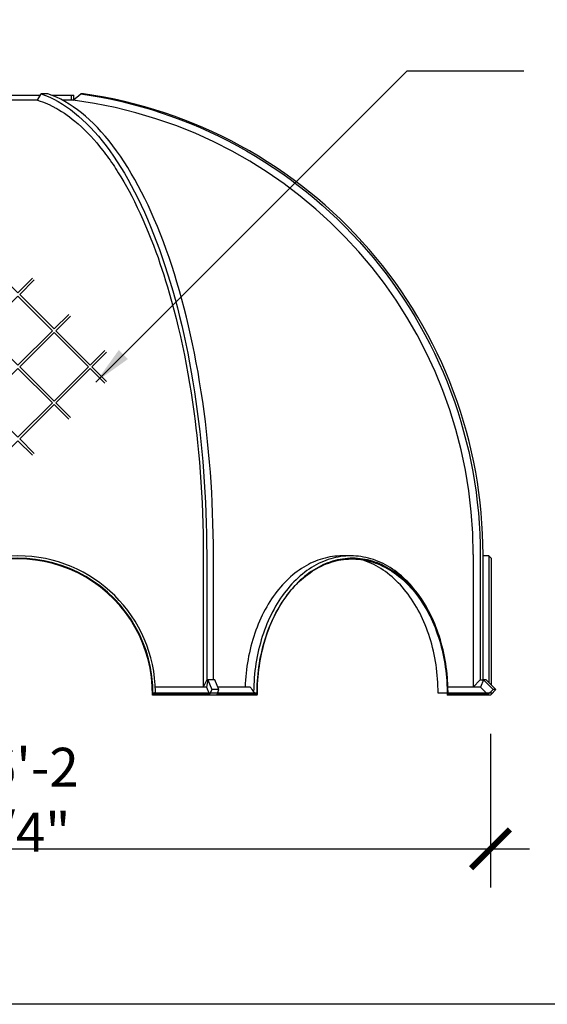
# Model space of a CAD drawing. Units: inches. Extents: x -35942 to 34968, y 0 to 12512.
# Drawn here: x 9072 to 9181, y 3960 to 4163 of the extents above; entities that cross this region are included whole.
import ezdxf
from ezdxf import colors
from ezdxf.entities.mleader import LeaderData, LeaderLine
from ezdxf.math import Vec2, Vec3

# ---------------------------------------------------------------- set-up
doc = ezdxf.new("R2010")
doc.units = ezdxf.units.IN
doc.header["$LTSCALE"] = 0.5
doc.header["$MEASUREMENT"] = 0
doc.layers.add('DIM', color=141, linetype='Continuous')
doc.layers.add('DOME_HEMISPHERE', color=6, linetype='Continuous')
doc.layers.add('VIEWPORT', color=1, linetype='Continuous', plot=False)
doc.styles.get("Standard").update_dxf_attribs({"font": 'romans.shx', "width": 0.9, "oblique": 15})
doc.dimstyles.new('Standard-AFI$0', dxfattribs={"dimscale": 0, "dimtxt": 0.0625, "dimasz": 0.0625, "dimexe": 0.0625, "dimexo": 0.0625, "dimgap": 0.03125, "dimtad": 1, "dimdec": 4, "dimzin": 3, "dimdsep": 46, "dimlunit": 4, "dimtxsty": 'Standard', "dimblk": 'ARCHTICK', "dimcen": 0.0625, "dimdle": 0.0625, "dimadec": 0, "dimazin": 0, "dimtfac": 0.5, "dimtdec": 4, "dimtofl": 0, "dimtmove": 0, "dimatfit": 3, "dimldrblk": 'ARCHTICK', "dimfxl": 1, "dimfrac": 2, "dimtolj": 1, "dimtzin": 0, "dimarcsym": 0})
doc.dimstyles.new('Standard-AFI$7', dxfattribs={"dimscale": 0, "dimtxt": 0.0625, "dimasz": 0.0625, "dimexe": 0.0625, "dimexo": 0.0625, "dimgap": 0.03125, "dimtad": 0, "dimtih": 1, "dimtoh": 1, "dimdec": 5, "dimzin": 3, "dimdsep": 46, "dimlunit": 4, "dimtxsty": 'Standard', "dimcen": 0.0625, "dimadec": 0, "dimazin": 0, "dimtfac": 0.5, "dimtdec": 5, "dimtofl": 0, "dimtmove": 0, "dimatfit": 3, "dimfxl": 1, "dimfrac": 2, "dimtolj": 1, "dimtzin": 0, "dimarcsym": 0})

# ---------------------------------------------------------------- blocks, each defined once
blk = doc.blocks.new('_ArchTick')
at = {"color": 0, "linetype": 'ByBlock', "const_width": 0.15}
blk.add_lwpolyline([(-0.5, -0.5), (0.5, 0.5)], dxfattribs=at)
blk = doc.blocks.new('*D691')
at = {"layer": 'DEFPOINTS', "color": 0, "transparency": 16777216}
for p in [(8974.88, 4023.62), (9169.12, 4023.62), (9169.12, 3992)]:
    blk.add_point(p, dxfattribs=at)
at = {"layer": 'DIM', "color": 0, "lineweight": -2, "transparency": 16777216}
for p, q in [((8974.88, 4015.62), (8974.88, 3984)), ((9169.12, 4015.62), (9169.12, 3984)), ((8966.88, 3992), (9177.12, 3992))]:
    blk.add_line(p, q, dxfattribs=at)
at = {"layer": 'DIM', "color": 0, "lineweight": -2, "transparency": 16777216, "xscale": 8, "yscale": 8, "zscale": 8, "rotation": 180}
blk.add_blockref('_ArchTick', (8974.88, 3992), dxfattribs=at)
at = {"layer": 'DIM', "color": 0, "lineweight": -2, "transparency": 16777216, "xscale": 8, "yscale": 8, "zscale": 8}
blk.add_blockref('_ArchTick', (9169.12, 3992), dxfattribs=at)
at = {"layer": 'DIM', "color": 0, "transparency": 16777216, "insert": (9072, 4002.1), "char_height": 8, "attachment_point": 5}
blk.add_mtext('\\A1;16\'-2 1/4"', dxfattribs=at)

msp = doc.modelspace()

# ---------------------------------------------------------------- linework, layer by layer
at = {"layer": 'DOME_HEMISPHERE'}
for p, q in [((9068.42029229, 4146.98294878), (9076.60043256, 4146.98294878)), ((9076.02346957, 4145.9829518), (9076.77235119, 4147.28713898)), ((9078.15817238, 4147.28713898), (9076.77235295, 4147.28713898)), ((9078.97728921, 4146.98294878), (9082.92866415, 4146.98294878)), ((9082.92866415, 4146.98294878), (9082.92866415, 4145.9829518)), ((9082.92866415, 4146.98294878), (9083.50000048, 4146.98294878)), ((9082.92866415, 4146.98294878), (9082.92866415, 4145.9829518)), ((9083.33030442, 4145.9829518), (9084.90729313, 4147.28713898)), ((9083.50000048, 4146.12329023), (9083.50000048, 4146.98294878)), ((9085.48132341, 4147.28713898), (9084.907299, 4147.28713898)), ((9076.02346957, 4145.9829518), (9067.97653043, 4145.9829518)), ((9083.33030442, 4145.9829518), (9081.11278929, 4145.9829518)), ((9110.09253531, 4052.50000079), (9110.09253531, 4025.25000004)), ((9110.78204607, 4052.50000079), (9110.78204607, 4026.74999991)), ((9112.16786579, 4026.74999991), (9112.16786579, 4052.50000079)), ((9140.41258271, 4052.2499992), (9138.64481219, 4052.2499992)), ((9165.58030605, 4052.50000079), (9165.58030605, 4025.25000004)), ((9167.01396202, 4052.50000079), (9167.01396202, 4026.74999991)), ((9167.5879876, 4026.74999991), (9167.5879876, 4052.50000079)), ((9168.74999658, 4052.2499992), (9167.5879876, 4052.2499992)), ((9169.24999976, 4051.75000071), (9168.74999658, 4052.2499992)), ((9168.74999658, 4052.2499992), (9168.74999658, 4026.24434353)), ((9169.24999976, 4051.75000071), (9169.24999976, 4025.74434357)), ((9110.78204607, 4026.74999991), (9110.09253531, 4025.25000004)), ((9111.05391834, 4026.74999991), (9110.71385507, 4025.25000004)), ((9110.78204607, 4026.74999991), (9111.05391834, 4026.74999991)), ((9111.05391834, 4026.74999991), (9111.87361127, 4024.77108948)), ((9112.43973806, 4026.74999991), (9111.05391834, 4026.74999991)), ((9113.25942865, 4024.77108948), (9112.43973806, 4026.74999991)), ((9167.01396202, 4026.74999991), (9165.58030605, 4025.25000004)), ((9167.01396202, 4026.74999991), (9167.6703171, 4026.74999991)), ((9167.6703171, 4026.74999991), (9167.08030621, 4025.25000004)), ((9167.6703171, 4026.74999991), (9169.64922885, 4024.77108948)), ((9168.24434268, 4026.74999991), (9167.6703171, 4026.74999991)), ((9170.22325444, 4024.77108948), (9168.24434268, 4026.74999991)), ((9110.71385507, 4025.25000004), (9100.22233232, 4025.25000004)), ((9110.71385507, 4025.25000004), (9111.33517482, 4023.75)), ((9111.87361127, 4024.77108948), (9111.33517482, 4023.75)), ((9113.25942865, 4024.77108948), (9111.87361127, 4024.77108948)), ((9112.95196724, 4023.75), (9113.25942865, 4024.77108948)), ((9119.74927154, 4025.25000004), (9113.06105782, 4025.25000004)), ((9167.08030621, 4025.25000004), (9160.36878566, 4025.25000004)), ((9167.08030621, 4025.25000004), (9168.58030638, 4023.75)), ((9169.64922885, 4024.77108948), (9168.58030638, 4023.75)), ((9169.24999976, 4023.75), (9170.22325444, 4024.77108948)), ((9170.22325444, 4024.77108948), (9169.64922885, 4024.77108948)), ((9099.74887432, 4023.75), (9099.61476857, 4023.61741749)), ((9111.28025876, 4023.61741749), (9099.61476857, 4023.61741749)), ((9121.14559074, 4024), (9099.61741748, 4024)), ((9099.74887432, 4023.75), (9100.24889393, 4024.25)), ((9111.33517482, 4023.75), (9099.74887432, 4023.75)), ((9111.33517482, 4023.75), (9111.28025876, 4023.61741749)), ((9112.89704649, 4023.61741749), (9111.28025876, 4023.61741749)), ((9112.89704649, 4023.61741749), (9112.95196724, 4023.75)), ((9112.95196724, 4023.75), (9112.89704649, 4023.61741749)), ((9121.14579429, 4023.61741749), (9112.89704649, 4023.61741749)), ((9121.14471953, 4023.75), (9112.95196724, 4023.75)), ((9120.43759724, 4024.25), (9121.14471953, 4023.75)), ((9121.14579429, 4023.61741749), (9121.14471953, 4023.75)), ((9160.20085075, 4024), (9158.35541585, 4024)), ((9160.38754939, 4023.75), (9160.19897344, 4023.61741749)), ((9168.44772124, 4023.61741749), (9160.19897344, 4023.61741749)), ((9169.48828805, 4024), (9160.20085075, 4024)), ((9160.38754939, 4023.75), (9160.38756817, 4024.25)), ((9168.58030638, 4023.75), (9160.38754939, 4023.75)), ((9168.58030638, 4023.75), (9168.44772124, 4023.61741749)), ((9169.11741462, 4023.61741749), (9168.44772124, 4023.61741749)), ((9169.11741462, 4023.61741749), (9169.24999976, 4023.75)), ((9169.24999976, 4023.75), (9169.11741462, 4023.61741749))]:
    msp.add_line(p, q, dxfattribs=at)
at = {"layer": 'DOME_HEMISPHERE', "flags": 128}
for points in [[(9076.77235295, 4147.28713898), (9077.6484459, 4146.96032718), (9078.52130605, 4146.5862259), (9079.39049782, 4146.16501349), (9080.2555865, 4145.69687767), (9081.11613912, 4145.18205311), (9081.95649597, 4144.63124048), (9082.79166029, 4144.03590741), (9083.62122671, 4143.3963355), (9084.44479629, 4142.71281571), (9085.27858196, 4141.97040466), (9086.10529369, 4141.18297568), (9086.9245126, 4140.35088545), (9087.73582803, 4139.47454699), (9088.53883401, 4138.55442023), (9089.33312926, 4137.59095573), (9090.11830899, 4136.58462283), (9090.89229525, 4135.53825625), (9091.65642914, 4134.45022274), (9092.41032699, 4133.32108549), (9093.1536063, 4132.15137953), (9093.88589395, 4130.94166807), (9094.59405344, 4129.71522976), (9095.29091857, 4128.45140478), (9095.97614436, 4127.15076573), (9096.64939759, 4125.8139321), (9097.32371621, 4124.41320418), (9097.98489363, 4122.97617843), (9098.63258962, 4121.50356824), (9099.26647798, 4119.99608699), (9099.88623956, 4118.45451376), (9100.49156228, 4116.87962763), (9101.08213401, 4115.27218892), (9101.65641303, 4113.63662808), (9102.21542012, 4111.97027933), (9102.75887603, 4110.27399685), (9103.28649447, 4108.54860665), (9103.79801027, 4106.79496291), (9104.28447099, 4105.04599367), (9104.75491591, 4103.27148361), (9105.20911034, 4101.47228221), (9105.64682432, 4099.64923895), (9106.07627344, 4097.76535202), (9106.4881298, 4095.85852903), (9106.88217986, 4093.92972742), (9107.25821477, 4091.97990461), (9107.61605149, 4090.01006497), (9107.95550933, 4088.02120346), (9108.2764076, 4086.01431507), (9108.57793436, 4083.994844), (9108.86066688, 4081.95945802), (9109.12446436, 4079.90918496), (9109.36918367, 4077.84505264), (9109.59469338, 4075.76810298), (9109.79737499, 4073.71677863), (9109.98132806, 4071.65510559), (9110.14645405, 4069.58408354), (9110.29266377, 4067.50472154), (9110.42229449, 4065.37538549), (9110.53210079, 4063.23950233), (9110.62202168, 4061.09816323), (9110.69200081, 4058.95244764), (9110.7420124, 4056.80345615), (9110.77203296, 4054.65227524), (9110.78204607, 4052.50000079)], [(9112.16786579, 4052.50000079), (9112.15789727, 4054.64757961), (9112.12800577, 4056.79407193), (9112.07821008, 4058.93839127), (9112.00853835, 4061.07945347), (9111.91900936, 4063.21616969), (9111.81180548, 4065.309459), (9111.68556096, 4067.39649452), (9111.54033213, 4069.47626484), (9111.37618939, 4071.54774214), (9111.1892819, 4073.65190812), (9110.98287148, 4075.7453265), (9110.75705905, 4077.82694128), (9110.5119502, 4079.89568709), (9110.24768104, 4081.95052202), (9109.96439237, 4083.99040885), (9109.66222498, 4086.01431507), (9109.34204947, 4088.01684341), (9109.00339419, 4090.00142933), (9108.64643746, 4091.96707788), (9108.27135998, 4093.91279876), (9107.87834478, 4095.83760639), (9107.47508651, 4097.70675173), (9107.05493008, 4099.55390437), (9106.61807497, 4101.37815849), (9106.16473237, 4103.17862239), (9105.68537257, 4104.99041586), (9105.18933051, 4106.77563598), (9104.67685963, 4108.53338165), (9104.14820867, 4110.26277053), (9103.60364985, 4111.96292966), (9103.04347178, 4113.63301426), (9102.46795374, 4115.27218892), (9101.87868673, 4116.87615461), (9101.27473211, 4118.44771789), (9100.65639963, 4119.98610908), (9100.02400138, 4121.49055847), (9099.37785184, 4122.96030576), (9098.73016993, 4124.3693314), (9098.06985607, 4125.74351414), (9097.39723408, 4127.08220631), (9096.7126231, 4128.38474145), (9096.00202545, 4129.67593762), (9095.27965704, 4130.92822652), (9094.54587928, 4132.14096984), (9093.80105823, 4133.31354808), (9093.04556936, 4134.44537927), (9092.27979751, 4135.53591899), (9091.50412754, 4136.58462283), (9090.72067142, 4137.58880621), (9089.92813849, 4138.55030892), (9089.12693004, 4139.46866162), (9088.31744734, 4140.34342314), (9087.50009049, 4141.17413354), (9086.69006219, 4141.94674115), (9085.87322747, 4142.67611427), (9085.04998055, 4143.3619056), (9084.22071451, 4144.00377723), (9083.36873768, 4144.6131432), (9082.51134012, 4145.17616774), (9081.64895243, 4145.69257862), (9080.7820058, 4146.16209427), (9079.91093496, 4146.58448939), (9079.03617754, 4146.95956687), (9078.15817238, 4147.28713898)], [(9084.907299, 4147.28713898), (9087.02237334, 4146.96032718), (9089.1296451, 4146.5862259), (9091.22805948, 4146.16501349), (9093.31656868, 4145.69687767), (9095.39412612, 4145.18205311), (9097.42292743, 4144.63124048), (9099.43919065, 4144.03590741), (9101.44194191, 4143.3963355), (9103.43021441, 4142.71281571), (9105.44315009, 4141.97040466), (9107.43900927, 4141.18297568), (9109.41678056, 4140.35088545), (9111.37546662, 4139.47454699), (9113.31409596, 4138.55442023), (9115.23169472, 4137.59095573), (9117.12728669, 4136.58462283), (9118.99585475, 4135.53825625), (9120.84063728, 4134.45022274), (9122.6607097, 4133.32108549), (9124.45514273, 4132.15137953), (9126.22303996, 4130.94166807), (9127.9326889, 4129.71522976), (9129.61506989, 4128.45140478), (9131.26935222, 4127.15076573), (9132.89472865, 4125.8139321), (9134.52267699, 4124.41320418), (9136.11889876, 4122.97617843), (9137.68258203, 4121.50356824), (9139.21291955, 4119.99608699), (9140.70915571, 4118.45451376), (9142.17053488, 4116.87962763), (9143.59630145, 4115.27218892), (9144.98273364, 4113.63662808), (9146.33230013, 4111.97027933), (9147.644311, 4110.27399685), (9148.91809981, 4108.54860665), (9150.1530048, 4106.79496291), (9151.3274275, 4105.04599367), (9152.46318227, 4103.27148361), (9153.55970123, 4101.47228221), (9154.61643995, 4099.64923895), (9155.65322286, 4097.76535202), (9156.64753158, 4095.85852903), (9157.59884987, 4093.92972742), (9158.50668024, 4091.97990461), (9159.37057213, 4090.01006497), (9160.19009375, 4088.02120346), (9160.96481334, 4086.01431507), (9161.6927597, 4083.994844), (9162.37534083, 4081.95945802), (9163.01220003, 4079.90918496), (9163.60300878, 4077.84505264), (9164.14743855, 4075.76810298), (9164.63675044, 4073.71677863), (9165.08085667, 4071.65510559), (9165.4795038, 4069.58408354), (9165.83248532, 4067.50472154), (9166.14544256, 4065.37538549), (9166.41053773, 4063.23950233), (9166.62763005, 4061.09816323), (9166.79656933, 4058.95244764), (9166.91730863, 4056.80345615), (9166.98979163, 4054.65227524), (9167.01396202, 4052.50000079)], [(9167.5879876, 4052.50000079), (9167.56392046, 4054.64757961), (9167.4917566, 4056.79407193), (9167.37154295, 4058.93839127), (9167.20333583, 4061.07945347), (9166.98719155, 4063.21616969), (9166.72837598, 4065.309459), (9166.42360382, 4067.39649452), (9166.07298771, 4069.47626484), (9165.676706, 4071.54774214), (9165.22547537, 4073.65190812), (9164.72716177, 4075.7453265), (9164.18199985, 4077.82694128), (9163.59025245, 4079.89568709), (9162.95224809, 4081.95052202), (9162.26833407, 4083.99040885), (9161.53883892, 4086.01431507), (9160.76586524, 4088.01684341), (9159.94827724, 4090.00142933), (9159.08650672, 4091.96707788), (9158.18098544, 4093.91279876), (9157.23216398, 4095.83760639), (9156.25861832, 4097.70675173), (9155.24426929, 4099.55390437), (9154.18960499, 4101.37815849), (9153.09514169, 4103.17862239), (9151.93786354, 4104.99041586), (9150.74031705, 4106.77563598), (9149.50309358, 4108.53338165), (9148.22681734, 4110.26277053), (9146.91214538, 4111.96292966), (9145.55974884, 4113.63301426), (9144.17032703, 4115.27218892), (9142.74770965, 4116.87615461), (9141.28963455, 4118.44771789), (9139.79684795, 4119.98610908), (9138.27010548, 4121.49055847), (9136.71016276, 4122.96030576), (9135.14651703, 4124.3693314), (9133.55238377, 4125.74351414), (9131.92852797, 4127.08220631), (9130.27572871, 4128.38474145), (9128.56019909, 4129.67593762), (9126.81624228, 4130.92822652), (9125.04475, 4132.14096984), (9123.2465905, 4133.31354808), (9121.42267899, 4134.44537927), (9119.57394002, 4135.53591899), (9117.70131227, 4136.58462283), (9115.80987854, 4137.58880621), (9113.89653659, 4138.55030892), (9111.96224854, 4139.46866162), (9110.00798354, 4140.34342314), (9108.03471076, 4141.17413354), (9106.07912696, 4141.94674115), (9104.10711432, 4142.67611427), (9102.11961856, 4143.3619056), (9100.1175971, 4144.00377723), (9098.06074172, 4144.6131432), (9095.99079912, 4145.17616774), (9093.90881357, 4145.69257862), (9091.81581759, 4146.16209427), (9089.71286717, 4146.58448939), (9087.60101476, 4146.95956687), (9085.48132341, 4147.28713898)], [(9076.02346957, 4145.9829518), (9076.5499936, 4145.81098067), (9077.06365334, 4145.62616872), (9077.56444911, 4145.42970806), (9078.05238, 4145.22274384), (9078.52744721, 4145.00638367), (9078.65583538, 4144.94538982), (9078.78325087, 4144.88378583), (9078.90969367, 4144.82159989), (9079.03516321, 4144.75884136), (9079.15966006, 4144.69555718), (9079.28318365, 4144.63174736), (9079.40573456, 4144.56744943), (9079.53296407, 4144.49963155), (9079.96968719, 4144.25865044), (9080.39959859, 4144.00893045), (9080.97034768, 4143.65809845), (9081.52863024, 4143.2934025), (9082.07444629, 4142.91601593), (9082.60779639, 4142.52709327), (9083.15347926, 4142.10826504), (9083.71732043, 4141.65297942), (9084.38042679, 4141.08778659), (9085.0288033, 4140.5035015), (9085.66244878, 4139.90165416), (9086.28807932, 4139.27685669), (9086.93966838, 4138.59313978), (9087.56685825, 4137.90248622), (9088.18140091, 4137.19405451), (9088.78329636, 4136.46902736), (9089.37254224, 4135.72854056), (9089.69093547, 4135.31549445), (9090.00615018, 4134.89746408), (9090.31818519, 4134.47459024), (9090.6270405, 4134.04701374), (9090.93271611, 4133.61487537), (9091.23521321, 4133.17831594), (9091.53453178, 4132.73747623), (9091.80611189, 4132.32971475), (9092.07502271, 4131.91856473), (9092.34126304, 4131.5041388), (9092.61448229, 4131.07109932), (9092.88806761, 4130.62948991), (9093.15907397, 4130.18403202), (9093.73111664, 4129.2169537), (9094.29131582, 4128.23355215), (9094.83966917, 4127.2347191), (9095.38071977, 4126.21262616), (9095.92635336, 4125.14351595), (9096.52154329, 4123.93136398), (9097.10220516, 4122.70033565), (9097.6683343, 4121.45153855), (9098.22970446, 4120.16322405), (9098.78471991, 4118.83768245), (9099.32524252, 4117.49424069), (9099.85127463, 4116.13394067), (9100.36281624, 4114.75777737), (9100.77983521, 4113.59449182), (9101.18719307, 4112.4200175), (9101.5848945, 4111.23488004), (9101.97293716, 4110.03957694), (9102.35131871, 4108.83462446), (9102.72348636, 4107.60898401), (9103.0906979, 4106.35764316), (9103.57970474, 4104.6212613), (9104.05029279, 4102.86773958), (9104.50246208, 4101.09829357), (9104.94678185, 4099.26949635), (9105.3812035, 4097.38460505), (9105.7961715, 4095.48316995), (9106.19168352, 4093.56643476), (9106.56774424, 4091.63562443), (9106.92435132, 4089.69195451), (9107.26150242, 4087.73662648), (9107.57920221, 4085.77083244), (9107.79877493, 4084.33035714), (9108.00828291, 4082.88359284), (9108.20772615, 4081.43096663), (9108.39709996, 4079.97289153), (9108.57641139, 4078.50978523), (9108.74565572, 4077.04206544), (9108.90483298, 4075.57014047), (9109.10726819, 4073.54014237), (9109.29067215, 4071.50403363), (9109.45504721, 4069.46287492), (9109.60197266, 4067.39404932), (9109.73212198, 4065.2762212), (9109.84224978, 4063.15325628), (9109.93235135, 4061.0262575), (9110.00243139, 4058.89633245), (9110.05248991, 4056.76458171), (9110.08252455, 4054.63210587), (9110.09253531, 4052.50000079)], [(9138.64481219, 4052.2499992), (9138.1366427, 4052.24085669), (9137.62879705, 4052.21343386), (9137.12160846, 4052.16775183), (9136.61541014, 4052.10383406), (9136.11052126, 4052.02172749), (9135.60727502, 4051.92148374), (9135.10599526, 4051.80316618), (9134.60700583, 4051.66685223), (9134.11062585, 4051.51262873), (9133.61718387, 4051.34059893), (9133.12699903, 4051.15087312), (9132.64038108, 4050.94357333), (9132.15765385, 4050.71883097), (9131.67912242, 4050.47679622), (9131.20510123, 4050.21762396), (9130.73589534, 4049.9414808), (9130.27180513, 4049.64854744), (9129.81314035, 4049.3390116), (9129.36018729, 4049.0130751), (9128.91324632, 4048.67094913), (9128.47260373, 4048.31285194), (9128.03854581, 4047.93902052), (9127.61135416, 4047.5496919), (9127.19130099, 4047.14512185), (9126.77866319, 4046.72556851), (9126.3737083, 4046.29130644), (9125.97669443, 4045.84261722), (9125.58787972, 4045.3797895), (9125.20751761, 4044.9031213), (9124.83584745, 4044.41292472), (9124.47312268, 4043.90951422), (9124.11956858, 4043.39321831), (9123.77541511, 4042.86436906), (9123.44088756, 4042.32330907), (9123.11619713, 4041.77038917), (9122.80156439, 4041.20596721), (9122.49718177, 4040.6304081), (9122.20325578, 4040.04408495), (9121.91996476, 4039.44737675), (9121.64750583, 4038.84066952), (9121.38604794, 4038.22435632), (9121.13575537, 4037.59883725), (9120.89680175, 4036.96451477), (9120.66933259, 4036.3218007), (9120.45350277, 4035.67111157), (9120.24944369, 4035.01286745), (9120.05729145, 4034.3474954), (9119.87717279, 4033.67542604), (9119.70920033, 4032.9970935), (9119.55348671, 4032.31293778), (9119.4101305, 4031.62340121), (9119.27922087, 4030.92893025), (9119.16084698, 4030.22997427), (9119.05508394, 4029.52698618), (9118.96200213, 4028.82042005), (9118.88166258, 4028.11073406), (9118.81411221, 4027.39838727), (9118.75939796, 4026.68384081), (9118.71755738, 4025.96755724), (9118.68861393, 4025.25000004)], [(9160.38756817, 4024.25), (9160.37619166, 4024.98521997), (9160.35129851, 4025.71977235), (9160.31288871, 4026.45315925), (9160.26099043, 4027.18488385), (9160.1956506, 4027.91445027), (9160.11689737, 4028.64136382), (9160.02479646, 4029.36513258), (9159.91940419, 4030.08526522), (9159.80078625, 4030.80127423), (9159.66903652, 4031.51267444), (9159.52423947, 4032.21898361), (9159.36648897, 4032.91972363), (9159.19588828, 4033.61441869), (9159.0125688, 4034.30259832), (9158.81664317, 4034.98379727), (9158.6082428, 4035.65755269), (9158.3875085, 4036.32340815), (9158.15459983, 4036.98091308), (9157.90966698, 4037.62962047), (9157.6528789, 4038.26909266), (9157.38440457, 4038.89889551), (9157.10443169, 4039.51860195), (9156.81313863, 4040.12779193), (9156.51074127, 4040.72605243), (9156.19743673, 4041.31297984), (9155.87343151, 4041.88817405), (9155.5389509, 4042.45124669), (9155.19422016, 4043.00181644), (9154.83946458, 4043.539509), (9154.47493759, 4044.06396065), (9154.10088324, 4044.57481469), (9153.71755498, 4045.07172735), (9153.32520623, 4045.55436071), (9152.92410921, 4046.02238858), (9152.51453613, 4046.47549183), (9152.0967592, 4046.91336538), (9151.67106939, 4047.33571122), (9151.23774832, 4047.74224541), (9150.79708696, 4048.13268868), (9150.34939037, 4048.50677823), (9149.89495892, 4048.86426061), (9149.43410238, 4049.20489646), (9148.96713519, 4049.52844877), (9148.4943671, 4049.83470401), (9148.01612666, 4050.12345097), (9147.53273299, 4050.39449488), (9147.04450993, 4050.64765504), (9146.55179541, 4050.88275547), (9146.05492264, 4051.09963894), (9145.55422486, 4051.29815996), (9145.05004465, 4051.47818006), (9144.54271995, 4051.63958193), (9144.03259337, 4051.78225058), (9143.52001689, 4051.90609448), (9143.00533782, 4052.01102916), (9142.48889408, 4052.09698187), (9141.97105174, 4052.16389161), (9141.45214872, 4052.21171847), (9140.93254171, 4052.24042726), (9140.41258271, 4052.2499992), (9139.8926237, 4052.24042726), (9139.37301669, 4052.21171847), (9138.85411367, 4052.16389161), (9138.33626664, 4052.09698187), (9137.81982759, 4052.01102916), (9137.30514383, 4051.90609448), (9136.79256735, 4051.78225058), (9136.28244546, 4051.63958193), (9135.77512076, 4051.47818006), (9135.27093586, 4051.29815996), (9134.77023807, 4051.09963894), (9134.27336531, 4050.88275547), (9133.78065078, 4050.64765504), (9133.29243242, 4050.39449488), (9132.80903406, 4050.12345097), (9132.33079361, 4049.83470401), (9131.85802553, 4049.52844877), (9131.39105834, 4049.20489646), (9130.93020179, 4048.86426061), (9130.47577504, 4048.50677823), (9130.02807845, 4048.13268868), (9129.58741709, 4047.74224541), (9129.15409602, 4047.33571122), (9128.72840152, 4046.91336538), (9128.31062459, 4046.47549183), (9127.90104681, 4046.02238858), (9127.49994979, 4045.55436071), (9127.10760574, 4045.07172735), (9126.72427278, 4044.57481469), (9126.35021844, 4044.06396065), (9125.98569614, 4043.539509), (9125.63094525, 4043.00181644), (9125.28621451, 4042.45124669), (9124.9517339, 4041.88817405), (9124.62772868, 4041.31297984), (9124.31441945, 4040.72605243), (9124.01201739, 4040.12779193), (9123.72073372, 4039.51860195), (9123.44076085, 4038.89889551), (9123.17228651, 4038.26909266), (9122.91549843, 4037.62962047), (9122.67056089, 4036.98091308), (9122.43765222, 4036.32340815), (9122.21692261, 4035.65755269), (9122.00852224, 4034.98379727), (9121.81259661, 4034.30259832), (9121.62927244, 4033.61441869), (9121.45867644, 4032.91972363), (9121.30092594, 4032.21898361), (9121.1561242, 4031.51267444), (9121.02437447, 4030.80127423), (9120.90576122, 4030.08526522), (9120.80036895, 4029.36513258), (9120.70826334, 4028.64136382), (9120.62951481, 4027.91445027), (9120.5641656, 4027.18488385), (9120.51227201, 4026.45315925), (9120.47386221, 4025.71977235), (9120.44896437, 4024.98521997), (9120.43759724, 4024.25)], [(9160.38754939, 4023.75), (9160.38539987, 4024.48063259), (9160.36965861, 4025.21093201), (9160.34031623, 4025.94039196), (9160.29741027, 4026.66850669), (9160.2409689, 4027.39477169), (9160.17102027, 4028.1186833), (9160.0876207, 4028.83973964), (9159.99082651, 4029.55744087), (9159.88070341, 4030.27128979), (9159.75732649, 4030.98079098), (9159.62078961, 4031.68545282), (9159.47118665, 4032.3847866), (9159.30861146, 4033.07830835), (9159.13317668, 4033.76553641), (9158.94502312, 4034.44599442), (9158.74425403, 4035.11921128), (9158.53102897, 4035.78471944), (9158.30548875, 4036.44205893), (9158.06778355, 4037.09077219), (9157.81809172, 4037.73041099), (9157.55657282, 4038.36053181), (9157.28341459, 4038.98069702), (9156.99881414, 4039.59047718), (9156.70294982, 4040.18944871), (9156.39604692, 4040.77719744), (9156.07830253, 4041.35331623), (9155.74994195, 4041.91740496), (9155.41119984, 4042.46907294), (9155.06230147, 4043.00793765), (9154.7034909, 4043.5336248), (9154.33502155, 4044.04577184), (9153.95714688, 4044.54401974), (9153.57012969, 4045.02802823), (9153.17423283, 4045.49745939), (9152.76973787, 4045.95198705), (9152.35691704, 4046.39129675), (9151.93606132, 4046.81508342), (9151.50746168, 4047.2230561), (9151.07141851, 4047.61492848), (9150.62822747, 4047.99042835), (9150.17820301, 4048.34929994), (9149.7216549, 4048.69129215), (9149.25889758, 4049.01616562), (9148.79025019, 4049.32369743), (9148.31604127, 4049.61367403), (9147.83659934, 4049.8858936), (9147.35225763, 4050.14017077), (9146.86334936, 4050.37632485), (9146.37021244, 4050.5941939), (9145.87318949, 4050.79362776), (9145.37262781, 4050.97448562), (9144.86887469, 4051.13664545), (9144.36227745, 4051.27999227), (9143.85318339, 4051.40442988), (9143.34195388, 4051.50986674), (9142.82893623, 4051.59623481), (9142.31448713, 4051.66347307), (9141.79896797, 4051.71153225), (9141.28273073, 4051.74038183), (9140.76613681, 4051.75000071), (9140.24953819, 4051.74038183), (9139.73330095, 4051.71153225), (9139.21778179, 4051.66347307), (9138.70333269, 4051.59623481), (9138.19031504, 4051.50986674), (9137.67908554, 4051.40442988), (9137.16999147, 4051.27999227), (9136.66339423, 4051.13664545), (9136.15964112, 4050.97448562), (9135.65907943, 4050.79362776), (9135.16205648, 4050.5941939), (9134.66891956, 4050.37632485), (9134.18001129, 4050.14017077), (9133.69566958, 4049.8858936), (9133.21622765, 4049.61367403), (9132.74201873, 4049.32369743), (9132.27337134, 4049.01616562), (9131.81061402, 4048.69129215), (9131.35406591, 4048.34929994), (9130.90404146, 4047.99042835), (9130.46085042, 4047.61492848), (9130.02480724, 4047.2230561), (9129.5962076, 4046.81508342), (9129.17535657, 4046.39129675), (9128.76253574, 4045.95198705), (9128.35803609, 4045.49745939), (9127.96213923, 4045.02802823), (9127.57512204, 4044.54401974), (9127.19724268, 4044.04577184), (9126.82877333, 4043.5336248), (9126.46996745, 4043.00793765), (9126.12106908, 4042.46907294), (9125.78232697, 4041.91740496), (9125.45396639, 4041.35331623), (9125.1362267, 4040.77719744), (9124.8293191, 4040.18944871), (9124.53345948, 4039.59047718), (9124.24885434, 4038.98069702), (9123.97569611, 4038.36053181), (9123.7141819, 4037.73041099), (9123.46448537, 4037.09077219), (9123.22678486, 4036.44205893), (9123.00123995, 4035.78471944), (9122.78801489, 4035.11921128), (9122.58725049, 4034.44599442), (9122.39908755, 4033.76553641), (9122.22365747, 4033.07830835), (9122.06108228, 4032.3847866), (9121.91147462, 4031.68545282), (9121.77493774, 4030.98079098), (9121.65156551, 4030.27128979), (9121.54144711, 4029.55744087), (9121.44465292, 4028.83973964), (9121.36125335, 4028.1186833), (9121.29130472, 4027.39477169), (9121.23485865, 4026.66850669), (9121.191948, 4025.94039196), (9121.16261031, 4025.21093201), (9121.14686436, 4024.48063259), (9121.14471953, 4023.75)], [(9121.14579429, 4023.61741749), (9121.14540944, 4024.34076737), (9121.15841452, 4025.06388351), (9121.18480952, 4025.7862698), (9121.22457567, 4026.50743071), (9121.27768013, 4027.22687139), (9121.34409003, 4027.9440986), (9121.42376313, 4028.65862013), (9121.51663374, 4029.36994554), (9121.62265022, 4030.07758702), (9121.74173279, 4030.78105969), (9121.87380636, 4031.47988015), (9122.01877237, 4032.17356968), (9122.17653694, 4032.86165134), (9122.34698745, 4033.5436546), (9122.53001126, 4034.21911075), (9122.72547695, 4034.88755572), (9122.9332578, 4035.54853251), (9123.15320833, 4036.20158587), (9123.38517834, 4036.84626995), (9123.62900358, 4037.48214121), (9123.88452447, 4038.1087632), (9124.15155797, 4038.72570647), (9124.42993043, 4039.33254746), (9124.71944005, 4039.92887082), (9125.01989439, 4040.51426587), (9125.33109165, 4041.08833251), (9125.65280654, 4041.65067652), (9125.98482788, 4042.20091187), (9126.32692569, 4042.73866076), (9126.67886531, 4043.26355592), (9127.04040268, 4043.77523481), (9127.41129375, 4044.27334895), (9127.7912804, 4044.75755455), (9128.1801045, 4045.2275184), (9128.57749852, 4045.6829237), (9128.98318557, 4046.12345131), (9129.39689812, 4046.54880319), (9129.8183405, 4046.95868603), (9130.24723112, 4047.35281823), (9130.6832743, 4047.73093226), (9131.12616966, 4048.09276531), (9131.57561215, 4048.43807097), (9132.0312967, 4048.76660989), (9132.49290886, 4049.07816149), (9132.96013418, 4049.37250753), (9133.43264883, 4049.64944855), (9133.91012897, 4049.90879211), (9134.39225076, 4050.15036458), (9134.87867629, 4050.37399463), (9135.36908172, 4050.57953444), (9135.86311974, 4050.76683852), (9136.36046184, 4050.93578249), (9136.860756, 4051.08624667), (9137.36366902, 4051.21813016), (9137.86885358, 4051.33134144), (9138.3759577, 4051.42580072), (9138.88463876, 4051.50144934), (9139.39454945, 4051.55822863), (9139.9053331, 4051.59610574), (9140.41664239, 4051.61505016), (9140.92812534, 4051.61505016), (9141.43943932, 4051.59610574), (9141.95022297, 4051.55822863), (9142.46012897, 4051.50144934), (9142.96881003, 4051.42580072), (9143.47591414, 4051.33134144), (9143.98109871, 4051.21813016), (9144.48401173, 4051.08624667), (9144.98431059, 4050.93578249), (9145.48164799, 4050.76683852), (9145.97569071, 4050.57953444), (9146.46609144, 4050.37399463), (9146.95252166, 4050.15036458), (9147.43463876, 4049.90879211), (9147.9121189, 4049.64944855), (9148.38463354, 4049.37250753), (9148.85185887, 4049.07816149), (9149.31347103, 4048.76660989), (9149.76915558, 4048.43807097), (9150.21859807, 4048.09276531), (9150.66149343, 4047.73093226), (9151.09753191, 4047.35281823), (9151.52642253, 4046.95868603), (9151.94786961, 4046.54880319), (9152.36158216, 4046.12345131), (9152.76726921, 4045.6829237), (9153.16466793, 4045.2275184), (9153.55348733, 4044.75755455), (9153.93347398, 4044.27334895), (9154.30436505, 4043.77523481), (9154.66590712, 4043.26355592), (9155.01784673, 4042.73866076), (9155.35993985, 4042.20091187), (9155.69196118, 4041.65067652), (9156.01367608, 4041.08833251), (9156.32486865, 4040.51426587), (9156.62533237, 4039.92887082), (9156.91484199, 4039.33254746), (9157.19320976, 4038.72570647), (9157.46024796, 4038.1087632), (9157.71576884, 4037.48214121), (9157.95959408, 4036.84626995), (9158.19156409, 4036.20158587), (9158.41150993, 4035.54853251), (9158.61929078, 4034.88755572), (9158.81475647, 4034.21911075), (9158.99778497, 4033.5436546), (9159.16823548, 4032.86165134), (9159.32599536, 4032.17356968), (9159.47096137, 4031.47988015), (9159.60303024, 4030.78105969), (9159.72211751, 4030.07758702), (9159.8281293, 4029.36994554), (9159.92100929, 4028.65862013), (9160.00067301, 4027.9440986), (9160.06709229, 4027.22687139), (9160.12019205, 4026.50743071), (9160.15995352, 4025.7862698), (9160.18634852, 4025.06388351), (9160.19935829, 4024.34076737), (9160.19897344, 4023.61741749)], [(9158.35541585, 4024), (9158.34861999, 4024.73459058), (9158.328223, 4025.46867781), (9158.29424365, 4026.20175833), (9158.24671012, 4026.93332995), (9158.18565056, 4027.66289139), (9158.1111119, 4028.38994222), (9158.02314108, 4029.11398466), (9157.92179441, 4029.83452209), (9157.80714699, 4030.55106027), (9157.67927391, 4031.26310932), (9157.53826903, 4031.97018057), (9157.38421683, 4032.67178942), (9157.21723935, 4033.36745483), (9157.03743983, 4034.056701), (9156.84494029, 4034.73905333), (9156.63988154, 4035.4140466), (9156.42239499, 4036.08121734), (9156.1926402, 4036.74010797), (9155.95075798, 4037.39026793), (9155.69693606, 4038.03125018), (9155.43132462, 4038.6626159), (9155.15413017, 4039.28393331), (9154.86552166, 4039.89477532), (9154.56570561, 4040.49472422), (9154.2548885, 4041.08336702), (9153.93328625, 4041.66030361), (9153.60110534, 4042.22513624), (9153.25858983, 4042.77747769), (9152.90596499, 4043.31695018), (9152.54348427, 4043.8431841), (9152.17138233, 4044.35581925), (9151.78991261, 4044.85450127), (9151.39934731, 4045.33889226), (9150.99994925, 4045.808659), (9150.59199535, 4046.26347764), (9150.17576251, 4046.70303843), (9149.75153701, 4047.12704099), (9149.31960514, 4047.53519201), (9148.88026729, 4047.92721458), (9148.4338238, 4048.30283882), (9147.98057976, 4048.66180428), (9147.5208496, 4049.00387158), (9147.05494309, 4049.32879903), (9146.58317937, 4049.63636838), (9146.10589166, 4049.92636844), (9145.6233944, 4050.19859975), (9145.13602083, 4050.45287692), (9144.64411356, 4050.68902395), (9144.1480011, 4050.90687893), (9143.64802608, 4051.10629401), (9143.14453109, 4051.28713075), (9142.63786345, 4051.44926712), (9142.46041057, 4051.50141179)]]:
    msp.add_lwpolyline(points, dxfattribs=at)
at = {"layer": 'DOME_HEMISPHERE', "color": 9}
for points in [[(9068.99479618, 4109.35085676), (9072, 4106.34565294), (9075.00520382, 4109.35085676)], [(9075.35875721, 4108.99730337), (9072.35355339, 4105.99209955), (9079.4246212, 4098.92103174), (9082.42982502, 4101.92623556)], [(9089.85444623, 4094.50161435), (9086.84924241, 4091.49641053), (9079.77817459, 4098.56747835), (9082.78337841, 4101.57268217)], [(9090.20799962, 4088.13765332), (9087.2027958, 4091.14285714), (9090.20799962, 4094.14806096)], [(9082.78337841, 4080.71303212), (9079.77817459, 4083.71823594), (9086.84924241, 4090.78930375), (9089.85444623, 4087.78409993)], [(9075.35875721, 4073.28841092), (9072.35355339, 4076.29361474), (9079.4246212, 4083.36468255), (9082.42982502, 4080.35947873)], [(9068.99479618, 4072.93485753), (9072, 4075.94006135), (9075.00520382, 4072.93485753)]]:
    msp.add_lwpolyline(points, dxfattribs=at)
for points in [[(9064.92893219, 4098.56747835), (9072, 4091.49641053), (9079.07106781, 4098.56747835), (9072, 4105.63854616)], [(9079.4246212, 4084.07178933), (9072.35355339, 4091.14285714), (9079.4246212, 4098.21392495), (9086.49568901, 4091.14285714)], [(9072, 4090.78930375), (9079.07106781, 4083.71823594), (9072, 4076.64716813), (9064.92893219, 4083.71823594)]]:
    msp.add_lwpolyline(points, close=True, dxfattribs=at)
at = {"layer": 'DOME_HEMISPHERE'}
for centre, radius, start, end in [((9071.33029488, 4052.49998877), 94.25001117, 0, 82.6851871927), ((9072, 4024), 28.25, 0.5070489149, 179.4929510851), ((9072, 4024), 27.75, 359.4838148236, 180.5161851764), ((9072, 4024), 27.61741748, 359.2062594204, 180.7937405796)]:
    msp.add_arc(centre, radius, start, end, dxfattribs=at)
msp.add_ellipse((9140.58935778, 4024), major_axis=(26.09959679, -26.09959679), ratio=0.4142135624, start_param=4.2754276598, end_param=4.3108402257, dxfattribs=at)
at = {"layer": 'VIEWPORT'}
msp.add_lwpolyline([(8864, 4456.0001057), (9280, 4456.0001057), (9280, 3960), (8864, 3960)], close=True, dxfattribs=at)

# ---------------------------------------------------------------- dimensions: what is measured, and where the dimension line sits
at = {"layer": 'DIM'}
dim = msp.add_linear_dim(base=(9169.11741462, 3992), p1=(8974.88258538, 4023.61741749), p2=(9169.11741462, 4023.61741749), dimstyle='Standard-AFI$0', override={"dimscale": 128}, dxfattribs=at)
dim.commit()
dim.dimension.update_dxf_attribs({"geometry": '*D691', "text_midpoint": (9072, 4002.0952381)})

# ---------------------------------------------------------------- leaders
msp.add_leader([(9088, 4088), (9152, 4152), (9176, 4152)], dimstyle='Standard-AFI$7', override={"dimscale": 128}, dxfattribs=at)
at = {"layer": 'VIEWPORT'}
ml = msp.add_multileader_mtext('Standard', dxfattribs=at)
ml.set_content('RECESS FRP, TYP.', color=256)
ml.set_leader_properties()
ml.build(insert=Vec2(0, 0))
ml.multileader.update_dxf_attribs({"text_left_attachment_type": 2, "text_right_attachment_type": 2, "dogleg_length": 0.09375, "arrow_head_size": 2.25, "scale": 24})
ctx = ml.context
ctx.base_point, ctx.scale, ctx.char_height, ctx.arrow_head_size, ctx.landing_gap_size, ctx.plane_origin = Vec3(8618.73267814, 4018.83419643), 24, 2.25, 2.25, 1.5, Vec3(8607.15866535, 4007.5691941)
ctx.left_attachment, ctx.right_attachment = 2, 2
notes = []
notes.append((ctx, [(0, (1, 1, 0), (8616.48267814, 4018.83419643), (1, 0), 2.25, [(1, [(8615.44902261, 4053.29752147), (8581.17556794, 4053.29752147)], 0, [])])]))
ctx.mtext.insert, ctx.mtext.width, ctx.mtext.defined_height, ctx.mtext.flow_direction = Vec3(8620.23267814, 4020.17348214), 42.9484445709, 5.95107601, 5
for ctx, leaders in notes:
    for number, flags, end, landing, length, lines in leaders:
        leader = LeaderData()
        leader.index, (leader.has_last_leader_line, leader.has_dogleg_vector, leader.attachment_direction) = number, flags
        leader.last_leader_point, leader.dogleg_vector, leader.dogleg_length = Vec3(end), Vec3(landing), length
        for number, points, colour, breaks in lines:
            line = LeaderLine()
            line.index, line.vertices, line.color, line.breaks = number, Vec3.list(points), colors.encode_raw_color(colour), breaks
            leader.lines.append(line)
        ctx.leaders.append(leader)

doc.saveas('drawing.dxf')
